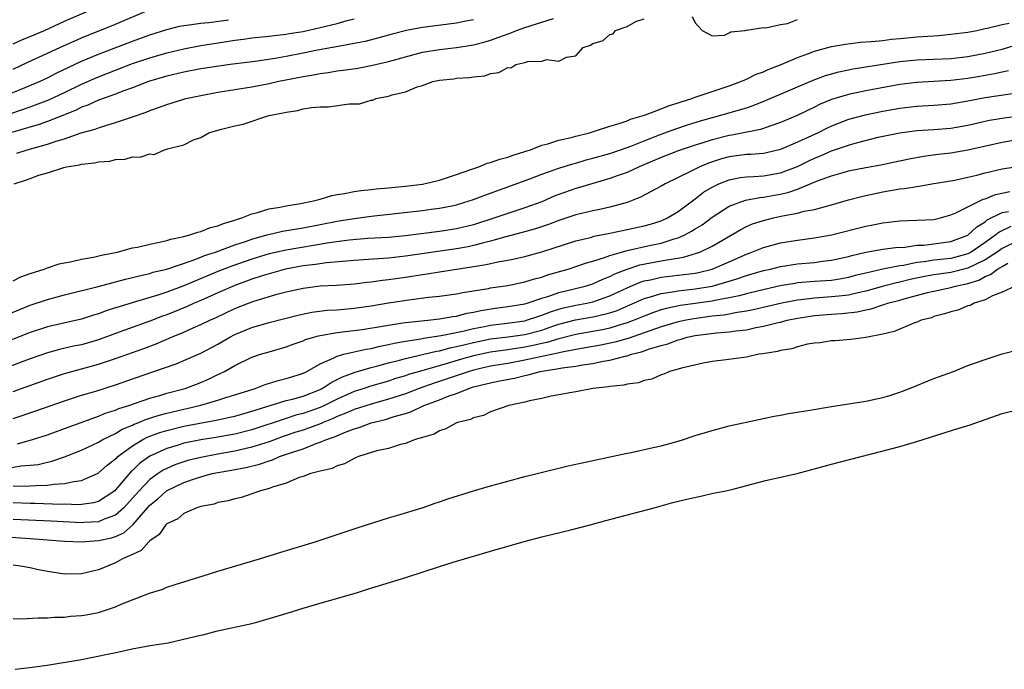
# Model space of a CAD drawing. Units: inches. Extents: x 2646000 to 2649000, y 1557000 to 1560000.
# Drawn here: x 2646530 to 2646645, y 1558800 to 1558876 of the extents above; entities that cross this region are included whole.
import ezdxf

# ---------------------------------------------------------------- set-up
doc = ezdxf.new("R2010")
doc.units = ezdxf.units.IN
doc.header["$MEASUREMENT"] = 0
doc.layers.add('LD26461557_2ft', color=21, linetype='Continuous')

msp = doc.modelspace()

# ---------------------------------------------------------------- linework, layer by layer
at = {"layer": 'LD26461557_2ft'}
for points, elevation in [([(2646529, 1558873.42), (2646530.08, 1558873.92), (2646531, 1558874.27), (2646532.68, 1558875), (2646535, 1558876.08), (2646538.43, 1558877.57)], 7808), ([(2646529, 1558870.47), (2646530.72, 1558871.28), (2646533, 1558872.32), (2646534.46, 1558873), (2646537, 1558874.14), (2646541, 1558875.75), (2646545, 1558877.45)], 7806), ([(2646527.13, 1558867), (2646529.91, 1558868.09), (2646532.06, 1558869), (2646533, 1558869.44), (2646534.03, 1558869.97), (2646537, 1558871.38), (2646539, 1558872.23), (2646543, 1558873.75), (2646545, 1558874.48), (2646547, 1558875.11), (2646548.51, 1558875.49), (2646549, 1558875.59), (2646549.65, 1558875.65), (2646551, 1558875.87), (2646551.94, 1558875.94), (2646554.26, 1558876.26)], 7804), ([(2646583, 1558876.26), (2646582.1, 1558876.1), (2646581, 1558875.87), (2646577, 1558875.34), (2646575.13, 1558875), (2646573.43, 1558874.57), (2646571.87, 1558874.13), (2646570.28, 1558873.72), (2646569, 1558873.47), (2646567.13, 1558873.13), (2646564.67, 1558872.67), (2646563, 1558872.32), (2646561, 1558871.94), (2646559.71, 1558871.71), (2646557.37, 1558871.37), (2646554.46, 1558871), (2646551, 1558870.48), (2646549, 1558870.11), (2646547, 1558869.64), (2646544.85, 1558869), (2646543, 1558868.28), (2646541.87, 1558867.87), (2646541, 1558867.53), (2646539, 1558866.81), (2646537.76, 1558866.24), (2646537, 1558865.98), (2646536.36, 1558865.64), (2646533, 1558864.3), (2646532.04, 1558863.96), (2646528.69, 1558863)], 7800), ([(2646528.73, 1558865.27), (2646531, 1558866.02), (2646533.16, 1558866.84), (2646535, 1558867.71), (2646537, 1558868.69), (2646539, 1558869.57), (2646543, 1558871.11), (2646545, 1558871.8), (2646547, 1558872.39), (2646549, 1558872.86), (2646551, 1558873.22), (2646554.27, 1558873.73), (2646555, 1558873.86), (2646556.02, 1558873.98), (2646557, 1558874.13), (2646559, 1558874.32), (2646559.59, 1558874.41), (2646561, 1558874.56), (2646561.37, 1558874.63), (2646563, 1558874.89), (2646565, 1558875.33), (2646567, 1558875.82), (2646568.16, 1558876.16), (2646569, 1558876.37)], 7802), ([(2646529, 1558845.64), (2646529.9, 1558846.1), (2646531, 1558846.49), (2646532.63, 1558847), (2646533, 1558847.15), (2646534.38, 1558847.62), (2646535.88, 1558847.88), (2646537, 1558848.16), (2646538.41, 1558848.41), (2646539.36, 1558848.64), (2646541.18, 1558849), (2646543, 1558849.48), (2646543.58, 1558849.58), (2646545, 1558849.93), (2646546.14, 1558850.14), (2646547, 1558850.36), (2646547.48, 1558850.52), (2646549, 1558850.82), (2646549.71, 1558851), (2646550.66, 1558851.34), (2646551, 1558851.4), (2646552.14, 1558851.86), (2646553, 1558852.06), (2646553.65, 1558852.35), (2646555, 1558852.74), (2646555.18, 1558852.82), (2646555.8, 1558853), (2646557, 1558853.5), (2646557.65, 1558853.65), (2646559, 1558854.07), (2646560.27, 1558854.27), (2646561, 1558854.43), (2646562.7, 1558854.7), (2646564.23, 1558855), (2646564.83, 1558855.17), (2646565, 1558855.21), (2646566.37, 1558855.63), (2646567, 1558855.74), (2646567.85, 1558855.85), (2646569, 1558856.1), (2646569.77, 1558856.23), (2646571, 1558856.34), (2646571.59, 1558856.41), (2646573, 1558856.53), (2646573.42, 1558856.58), (2646575, 1558856.73), (2646577, 1558856.97), (2646579, 1558857.44), (2646581, 1558858.09), (2646582.67, 1558858.67), (2646583.61, 1558859), (2646584.59, 1558859.41), (2646585, 1558859.5), (2646586.09, 1558859.91), (2646587, 1558860.13), (2646587.63, 1558860.37), (2646589, 1558860.78), (2646589.66, 1558861), (2646591, 1558861.52), (2646591.69, 1558861.69), (2646593, 1558862.11), (2646594.44, 1558862.44), (2646595, 1558862.6), (2646596.61, 1558863), (2646597.17, 1558863.17), (2646599, 1558863.77), (2646600.08, 1558864.08), (2646601, 1558864.41), (2646601.42, 1558864.58), (2646603.05, 1558865.05), (2646605, 1558865.79), (2646605.86, 1558866.14), (2646607, 1558866.49), (2646607.37, 1558866.63), (2646608.59, 1558867), (2646609, 1558867.16), (2646613, 1558868.49), (2646614.37, 1558869), (2646615, 1558869.28), (2646616.15, 1558869.85), (2646617, 1558870.16), (2646617.57, 1558870.43), (2646619.08, 1558871), (2646621, 1558871.82), (2646622.29, 1558872.29), (2646623, 1558872.57), (2646625, 1558873.1), (2646626.61, 1558873.39), (2646628.39, 1558873.61), (2646629.69, 1558873.69), (2646631, 1558873.83), (2646632.03, 1558873.97), (2646633, 1558874.05), (2646633.85, 1558874.15), (2646635, 1558874.25), (2646637.58, 1558874.42), (2646639, 1558874.55), (2646641, 1558874.81), (2646642.04, 1558875), (2646643, 1558875.22), (2646643.26, 1558875.26), (2646645, 1558875.7), (2646645.84, 1558875.84)], 7794), ([(2646529.11, 1558857), (2646530.54, 1558857.46), (2646531, 1558857.64), (2646532.01, 1558858.01), (2646533, 1558858.29), (2646534.92, 1558858.92), (2646535.24, 1558859), (2646536.75, 1558859.25), (2646537, 1558859.32), (2646538.53, 1558859.47), (2646539, 1558859.59), (2646540.33, 1558859.67), (2646541, 1558859.86), (2646542.12, 1558859.88), (2646543, 1558860.17), (2646543.88, 1558860.12), (2646545, 1558860.53), (2646545.54, 1558860.46), (2646546.74, 1558861), (2646547, 1558861.05), (2646547.09, 1558861.09), (2646549, 1558861.57), (2646550.15, 1558862.15), (2646551, 1558862.44), (2646551.95, 1558863), (2646553, 1558863.29), (2646553.41, 1558863.41), (2646555, 1558863.81), (2646555.98, 1558864.02), (2646558.97, 1558865), (2646560.68, 1558865.32), (2646561, 1558865.42), (2646562.38, 1558865.62), (2646563, 1558865.8), (2646563.97, 1558865.97), (2646565, 1558866.04), (2646565.97, 1558866.03), (2646568.4, 1558866.4), (2646569.63, 1558866.37), (2646571, 1558866.8), (2646571.19, 1558866.81), (2646571.52, 1558867), (2646573, 1558867.27), (2646573.43, 1558867.43), (2646575, 1558867.81), (2646576.37, 1558868.37), (2646577, 1558868.53), (2646578.23, 1558869), (2646579, 1558869.15), (2646580.67, 1558869.33), (2646581, 1558869.38), (2646582.52, 1558869.48), (2646583, 1558869.56), (2646584.31, 1558869.69), (2646585, 1558869.93), (2646585.95, 1558870.05), (2646587, 1558870.64), (2646587.37, 1558870.63), (2646587.97, 1558871), (2646589, 1558871.24), (2646589.35, 1558871.35), (2646591, 1558871.41), (2646591.59, 1558871.59), (2646593, 1558871.4), (2646593.88, 1558871.88), (2646595, 1558872.01), (2646595.87, 1558873), (2646596.73, 1558873.27), (2646597, 1558873.46), (2646598.2, 1558873.8), (2646599, 1558874.53), (2646599.39, 1558874.61), (2646599.66, 1558875), (2646601, 1558875.47), (2646602.05, 1558876.05), (2646603, 1558876.35)], 7796), ([(2646529.41, 1558860.59), (2646530.63, 1558861), (2646533, 1558861.67), (2646534.02, 1558862.02), (2646535, 1558862.3), (2646536.97, 1558862.97), (2646538.59, 1558863.41), (2646539, 1558863.58), (2646539.86, 1558863.86), (2646541, 1558864.18), (2646543, 1558864.85), (2646544.59, 1558865.41), (2646545, 1558865.59), (2646546.05, 1558865.95), (2646547, 1558866.31), (2646548.9, 1558866.9), (2646549.26, 1558867), (2646551, 1558867.38), (2646553, 1558867.74), (2646557, 1558868.38), (2646559, 1558868.77), (2646559.95, 1558869), (2646563, 1558869.61), (2646564.21, 1558869.79), (2646565, 1558869.95), (2646565.94, 1558870.06), (2646567, 1558870.24), (2646567.68, 1558870.32), (2646569.41, 1558870.59), (2646571, 1558870.88), (2646573, 1558871.36), (2646575, 1558871.92), (2646577, 1558872.43), (2646579, 1558872.77), (2646581, 1558873.01), (2646583, 1558873.31), (2646584.35, 1558873.65), (2646585, 1558873.85), (2646586.38, 1558874.38), (2646587.31, 1558874.69), (2646588.04, 1558875), (2646589, 1558875.33), (2646592.39, 1558876.39)], 7798), ([(2646608.63, 1558876.63), (2646609, 1558875.9), (2646609.8, 1558875), (2646611, 1558874.38), (2646612.43, 1558874.43), (2646613, 1558874.7), (2646613.17, 1558874.83), (2646614.87, 1558875), (2646614.96, 1558875.04), (2646615.02, 1558875.02), (2646617, 1558875.33), (2646617.29, 1558875.29), (2646619, 1558875.68), (2646619.82, 1558875.82), (2646621, 1558876.27)], 7796), ([(2646528.32, 1558841.68), (2646531, 1558842.77), (2646533, 1558843.45), (2646535, 1558843.99), (2646538.96, 1558844.96), (2646542.18, 1558845.82), (2646543, 1558846), (2646543.78, 1558846.22), (2646545, 1558846.49), (2646545.38, 1558846.62), (2646547.01, 1558847.01), (2646550, 1558848), (2646551, 1558848.39), (2646551.42, 1558848.58), (2646552.72, 1558849), (2646555, 1558849.84), (2646556.25, 1558850.25), (2646557, 1558850.52), (2646558.75, 1558851), (2646558.94, 1558851.06), (2646560.57, 1558851.43), (2646562.27, 1558851.73), (2646563, 1558851.84), (2646567, 1558852.61), (2646569, 1558852.95), (2646571, 1558853.21), (2646573.47, 1558853.47), (2646577, 1558853.88), (2646578.02, 1558854.02), (2646579, 1558854.14), (2646580.44, 1558854.44), (2646581, 1558854.55), (2646582.48, 1558855), (2646583, 1558855.18), (2646584.31, 1558855.69), (2646589.58, 1558857.58), (2646591, 1558858.13), (2646593, 1558858.83), (2646594.65, 1558859.35), (2646595, 1558859.44), (2646596.2, 1558859.8), (2646597, 1558860), (2646599, 1558860.58), (2646600.22, 1558861), (2646601.43, 1558861.43), (2646603, 1558862.06), (2646605, 1558862.82), (2646606.59, 1558863.41), (2646608.09, 1558863.91), (2646609.61, 1558864.39), (2646613, 1558865.32), (2646613.48, 1558865.48), (2646615, 1558865.93), (2646615.8, 1558866.2), (2646617.23, 1558866.77), (2646622.84, 1558869.16), (2646624.29, 1558869.71), (2646625.85, 1558870.15), (2646627.51, 1558870.49), (2646629.23, 1558870.77), (2646633, 1558871.34), (2646635, 1558871.55), (2646639, 1558871.72), (2646641, 1558871.95), (2646643, 1558872.33), (2646645, 1558872.82), (2646646.7, 1558873.3)], 7792), ([(2646645.76, 1558870.24), (2646645, 1558870.09), (2646644.11, 1558869.89), (2646642.4, 1558869.6), (2646641, 1558869.37), (2646639, 1558869.11), (2646637, 1558869), (2646635, 1558868.91), (2646633, 1558868.67), (2646629, 1558867.91), (2646627, 1558867.5), (2646625, 1558866.89), (2646623.67, 1558866.33), (2646623, 1558865.98), (2646620.96, 1558865), (2646619, 1558864.18), (2646617.76, 1558863.76), (2646617, 1558863.48), (2646616.64, 1558863.36), (2646613.29, 1558862.71), (2646613, 1558862.67), (2646611, 1558862.17), (2646609.77, 1558861.77), (2646609, 1558861.54), (2646607.1, 1558860.9), (2646605, 1558860.08), (2646602.43, 1558859), (2646601, 1558858.34), (2646599.97, 1558857.97), (2646599, 1558857.61), (2646596.87, 1558857), (2646595.44, 1558856.56), (2646595, 1558856.45), (2646593, 1558855.75), (2646592.46, 1558855.54), (2646591, 1558854.91), (2646589, 1558854.18), (2646587, 1558853.53), (2646585.51, 1558853), (2646583, 1558852.21), (2646581, 1558851.71), (2646579, 1558851.4), (2646576.85, 1558851.15), (2646575, 1558850.92), (2646573, 1558850.72), (2646570.58, 1558850.58), (2646568.39, 1558850.39), (2646566.07, 1558850.07), (2646561, 1558849.23), (2646559, 1558848.78), (2646557, 1558848.17), (2646554.64, 1558847.36), (2646553, 1558846.72), (2646549, 1558845.03), (2646547, 1558844.3), (2646545.94, 1558843.94), (2646543.08, 1558843.08), (2646541.41, 1558842.59), (2646541, 1558842.45), (2646539.89, 1558842.11), (2646539, 1558841.77), (2646538.4, 1558841.6), (2646537, 1558841.12), (2646533, 1558840.23), (2646531, 1558839.58), (2646527, 1558837.99)], 7790), ([(2646647, 1558867.69), (2646643, 1558867.09), (2646641, 1558866.71), (2646639, 1558866.36), (2646637, 1558866.18), (2646635, 1558866.07), (2646633, 1558865.85), (2646631, 1558865.5), (2646628.93, 1558865.07), (2646627, 1558864.56), (2646625.87, 1558864.13), (2646625, 1558863.78), (2646624.47, 1558863.53), (2646623.42, 1558863), (2646622.63, 1558862.63), (2646621, 1558861.89), (2646619, 1558861.02), (2646617.36, 1558860.64), (2646617, 1558860.58), (2646615.54, 1558860.46), (2646615, 1558860.44), (2646613, 1558860.17), (2646612.08, 1558859.92), (2646610.57, 1558859.43), (2646609.53, 1558859), (2646608.44, 1558858.44), (2646605.46, 1558857), (2646605, 1558856.72), (2646604.42, 1558856.42), (2646602.58, 1558855.42), (2646601, 1558854.82), (2646599, 1558854.26), (2646597.97, 1558854.03), (2646597, 1558853.84), (2646595, 1558853.38), (2646593, 1558852.72), (2646591.77, 1558852.23), (2646590.26, 1558851.74), (2646588.7, 1558851.3), (2646586.79, 1558850.79), (2646585, 1558850.27), (2646584.06, 1558850.06), (2646583, 1558849.76), (2646582.38, 1558849.62), (2646581, 1558849.37), (2646575, 1558848.5), (2646573, 1558848.28), (2646571.79, 1558848.21), (2646570.08, 1558848.08), (2646569, 1558848.01), (2646568.09, 1558847.91), (2646565.73, 1558847.73), (2646564.46, 1558847.54), (2646563, 1558847.37), (2646560.94, 1558847), (2646559, 1558846.46), (2646558.21, 1558846.21), (2646557, 1558845.81), (2646555, 1558845.09), (2646553, 1558844.22), (2646551, 1558843.32), (2646550.23, 1558843), (2646549.38, 1558842.62), (2646547, 1558841.65), (2646546.52, 1558841.48), (2646545, 1558840.88), (2646541, 1558839.45), (2646539, 1558838.7), (2646537, 1558838.12), (2646536.06, 1558837.94), (2646534.43, 1558837.57), (2646533, 1558837.18), (2646531, 1558836.48), (2646529.93, 1558836.07), (2646527.03, 1558834.97)], 7788), ([(2646529, 1558832.63), (2646533, 1558834.09), (2646535, 1558834.75), (2646535.87, 1558835), (2646539, 1558835.83), (2646540.27, 1558836.27), (2646541, 1558836.5), (2646544.31, 1558837.69), (2646545.77, 1558838.23), (2646547.55, 1558839), (2646549, 1558839.6), (2646550.1, 1558840.1), (2646551, 1558840.48), (2646552.05, 1558841), (2646552.71, 1558841.29), (2646555, 1558842.36), (2646556.59, 1558843), (2646557.23, 1558843.23), (2646560.08, 1558844.08), (2646561, 1558844.32), (2646563, 1558844.78), (2646565, 1558845.02), (2646566.9, 1558845.1), (2646569, 1558845.27), (2646570.53, 1558845.47), (2646571, 1558845.51), (2646572.3, 1558845.7), (2646573, 1558845.76), (2646575, 1558846.05), (2646577, 1558846.37), (2646577.56, 1558846.44), (2646579, 1558846.68), (2646582.74, 1558847.26), (2646583, 1558847.31), (2646584.47, 1558847.53), (2646585.86, 1558847.86), (2646587, 1558848.05), (2646587.8, 1558848.2), (2646589, 1558848.49), (2646591, 1558849.03), (2646595, 1558850.33), (2646596.72, 1558850.72), (2646597.15, 1558850.85), (2646599, 1558851.21), (2646600.47, 1558851.53), (2646603, 1558852.06), (2646603.74, 1558852.26), (2646605, 1558852.65), (2646605.76, 1558853), (2646607, 1558853.77), (2646609, 1558855.24), (2646609.99, 1558856.01), (2646611, 1558856.62), (2646611.77, 1558857), (2646613, 1558857.49), (2646614.26, 1558857.74), (2646615, 1558857.84), (2646615.88, 1558857.88), (2646617, 1558857.96), (2646619, 1558858.29), (2646621, 1558859.05), (2646622.31, 1558859.69), (2646623, 1558860.02), (2646623.71, 1558860.29), (2646625, 1558860.86), (2646627, 1558861.55), (2646627.78, 1558861.78), (2646630.46, 1558862.46), (2646633, 1558863), (2646635, 1558863.24), (2646637, 1558863.37), (2646639, 1558863.53), (2646641, 1558863.87), (2646643.54, 1558864.46), (2646645.25, 1558864.75), (2646647, 1558864.97)], 7786), ([(2646529, 1558829.48), (2646531.64, 1558830.36), (2646535, 1558831.55), (2646537, 1558832.2), (2646538.69, 1558832.69), (2646541, 1558833.42), (2646545, 1558834.83), (2646548.11, 1558835.89), (2646549, 1558836.26), (2646551, 1558837.15), (2646553, 1558838.21), (2646554.4, 1558839), (2646555, 1558839.31), (2646557, 1558840.14), (2646559, 1558840.73), (2646562.39, 1558841.61), (2646564.04, 1558841.95), (2646565.83, 1558842.17), (2646567, 1558842.23), (2646569, 1558842.4), (2646571, 1558842.69), (2646573, 1558843.03), (2646575.41, 1558843.41), (2646577.71, 1558843.71), (2646579, 1558843.83), (2646581, 1558844.1), (2646581.74, 1558844.26), (2646583, 1558844.45), (2646584.73, 1558844.73), (2646585, 1558844.79), (2646587, 1558845.09), (2646589, 1558845.49), (2646590.14, 1558845.86), (2646591, 1558846.07), (2646591.68, 1558846.32), (2646594.1, 1558847), (2646595, 1558847.29), (2646596.26, 1558847.74), (2646597, 1558847.94), (2646598.36, 1558848.36), (2646599, 1558848.61), (2646600.35, 1558849), (2646601, 1558849.18), (2646603.79, 1558849.79), (2646605, 1558850.04), (2646606.54, 1558850.54), (2646607, 1558850.66), (2646607.77, 1558851), (2646608.57, 1558851.43), (2646609, 1558851.72), (2646609.8, 1558852.2), (2646611, 1558853.1), (2646613, 1558854.39), (2646614.9, 1558855.1), (2646616.59, 1558855.41), (2646617, 1558855.45), (2646618.31, 1558855.69), (2646619, 1558855.8), (2646619.97, 1558856.03), (2646621, 1558856.39), (2646623.35, 1558857.35), (2646625, 1558857.95), (2646626.34, 1558858.34), (2646627, 1558858.51), (2646629, 1558858.93), (2646630.76, 1558859.24), (2646632.43, 1558859.57), (2646634.08, 1558859.92), (2646635.77, 1558860.23), (2646637.52, 1558860.48), (2646639, 1558860.65), (2646641, 1558860.98), (2646645, 1558861.89), (2646649, 1558862.6)], 7784), ([(2646529.5, 1558826.5), (2646531.27, 1558827), (2646533, 1558827.55), (2646535, 1558828.28), (2646536.98, 1558829.02), (2646539, 1558829.75), (2646539.88, 1558830.12), (2646541, 1558830.46), (2646541.37, 1558830.63), (2646542.57, 1558831), (2646545, 1558831.86), (2646546.18, 1558832.18), (2646547, 1558832.44), (2646549.18, 1558833), (2646551, 1558833.7), (2646551.91, 1558834.09), (2646553, 1558834.62), (2646553.26, 1558834.74), (2646553.77, 1558835), (2646555, 1558835.69), (2646557, 1558836.66), (2646558, 1558837), (2646559, 1558837.31), (2646560.33, 1558837.67), (2646561, 1558837.87), (2646561.82, 1558838.18), (2646563, 1558838.59), (2646563.28, 1558838.72), (2646564.81, 1558839.18), (2646565.25, 1558839.25), (2646567, 1558839.56), (2646567.62, 1558839.62), (2646569.92, 1558839.92), (2646572.31, 1558840.31), (2646573, 1558840.44), (2646574.69, 1558840.69), (2646575, 1558840.75), (2646577.64, 1558841), (2646579, 1558841.15), (2646580.55, 1558841.45), (2646581, 1558841.49), (2646582.19, 1558841.81), (2646583, 1558841.94), (2646583.86, 1558842.14), (2646585.58, 1558842.42), (2646587, 1558842.6), (2646589, 1558842.92), (2646589.28, 1558843), (2646591, 1558843.59), (2646591.84, 1558843.84), (2646593, 1558844.26), (2646594.64, 1558844.64), (2646596.1, 1558845), (2646597, 1558845.28), (2646598.17, 1558845.83), (2646599, 1558846.14), (2646599.56, 1558846.44), (2646601, 1558847.01), (2646602.52, 1558847.48), (2646605, 1558847.95), (2646606.18, 1558848.18), (2646607.61, 1558848.39), (2646609.15, 1558848.85), (2646609.54, 1558849), (2646611, 1558849.7), (2646614.34, 1558851.66), (2646615, 1558851.99), (2646615.71, 1558852.29), (2646617, 1558852.71), (2646618.18, 1558853), (2646619.24, 1558853.24), (2646621, 1558853.57), (2646621.8, 1558853.8), (2646623, 1558854.01), (2646624.4, 1558854.4), (2646625, 1558854.53), (2646627, 1558855.11), (2646628.49, 1558855.51), (2646629, 1558855.63), (2646631, 1558856.06), (2646633, 1558856.4), (2646633.55, 1558856.45), (2646635, 1558856.7), (2646635.27, 1558856.73), (2646636.75, 1558857), (2646639.45, 1558857.45), (2646641, 1558857.77), (2646642.03, 1558858.03), (2646643, 1558858.3), (2646645, 1558858.77), (2646648.7, 1558859.3)], 7782), ([(2646528.34, 1558823.66), (2646529.92, 1558823.92), (2646531, 1558823.98), (2646531.91, 1558824.09), (2646533, 1558824.36), (2646533.53, 1558824.47), (2646535.02, 1558824.97), (2646537, 1558825.74), (2646539, 1558826.69), (2646539.51, 1558827), (2646541, 1558827.73), (2646541.78, 1558828.22), (2646543, 1558828.7), (2646543.19, 1558828.81), (2646543.72, 1558829), (2646544.61, 1558829.39), (2646545, 1558829.5), (2646546.12, 1558829.88), (2646547, 1558830.1), (2646549, 1558830.57), (2646549.36, 1558830.64), (2646551, 1558831.02), (2646553, 1558831.61), (2646553.92, 1558831.92), (2646555, 1558832.25), (2646557.36, 1558833), (2646558.53, 1558833.47), (2646560.06, 1558833.94), (2646561, 1558834.16), (2646562.69, 1558834.69), (2646563, 1558834.8), (2646563.42, 1558835), (2646565, 1558835.88), (2646566.53, 1558836.53), (2646567, 1558836.78), (2646567.78, 1558837), (2646569, 1558837.29), (2646570.39, 1558837.61), (2646571, 1558837.7), (2646572.04, 1558837.96), (2646573, 1558838.14), (2646573.69, 1558838.31), (2646575, 1558838.54), (2646576.8, 1558838.8), (2646577.12, 1558838.88), (2646579.19, 1558839.19), (2646581.72, 1558839.72), (2646583, 1558840.04), (2646584.28, 1558840.28), (2646585, 1558840.43), (2646586.62, 1558840.62), (2646589, 1558840.94), (2646589.22, 1558841), (2646590.55, 1558841.45), (2646591, 1558841.58), (2646592.02, 1558841.98), (2646593, 1558842.3), (2646593.55, 1558842.45), (2646595, 1558842.77), (2646596.28, 1558843), (2646597, 1558843.16), (2646599, 1558843.85), (2646601, 1558844.82), (2646602.53, 1558845.47), (2646603, 1558845.61), (2646603.75, 1558845.75), (2646605, 1558846.04), (2646607.65, 1558846.35), (2646609, 1558846.54), (2646609.39, 1558846.61), (2646611, 1558847), (2646613, 1558847.87), (2646615, 1558848.77), (2646615.66, 1558849), (2646617, 1558849.55), (2646619, 1558850.07), (2646621, 1558850.39), (2646623, 1558850.65), (2646625, 1558851), (2646629, 1558852.04), (2646629.82, 1558852.18), (2646631, 1558852.44), (2646633, 1558852.67), (2646635, 1558852.73), (2646637, 1558852.83), (2646637.76, 1558853), (2646639, 1558853.35), (2646639.59, 1558853.59), (2646641, 1558854.32), (2646642.79, 1558855.21), (2646643, 1558855.26), (2646644.24, 1558855.76), (2646645.9, 1558856.1)], 7780), ([(2646529, 1558821.59), (2646530.46, 1558821.54), (2646531, 1558821.57), (2646531.63, 1558821.63), (2646533, 1558821.64), (2646533.77, 1558821.77), (2646535, 1558821.83), (2646536.09, 1558822.09), (2646537, 1558822.19), (2646538.95, 1558823.05), (2646539, 1558823.08), (2646540.02, 1558823.98), (2646541, 1558824.72), (2646541.13, 1558824.87), (2646541.28, 1558825), (2646543, 1558826.28), (2646544.2, 1558827), (2646544.72, 1558827.28), (2646546.18, 1558827.82), (2646547, 1558828.07), (2646549, 1558828.57), (2646553, 1558829.32), (2646554.39, 1558829.61), (2646555, 1558829.76), (2646557, 1558830.32), (2646557.5, 1558830.5), (2646561, 1558831.57), (2646561.75, 1558831.75), (2646563, 1558832.11), (2646565, 1558832.89), (2646565.23, 1558833), (2646566.29, 1558833.7), (2646567, 1558834.04), (2646567.64, 1558834.36), (2646569.1, 1558834.9), (2646571, 1558835.45), (2646571.6, 1558835.6), (2646573, 1558835.99), (2646574.31, 1558836.31), (2646575, 1558836.51), (2646578.64, 1558837.36), (2646579, 1558837.42), (2646580.25, 1558837.75), (2646581, 1558837.9), (2646581.87, 1558838.13), (2646583, 1558838.39), (2646585, 1558838.8), (2646587.06, 1558839.06), (2646589, 1558839.33), (2646591, 1558839.85), (2646592.3, 1558840.3), (2646593, 1558840.53), (2646594.97, 1558841.03), (2646597, 1558841.39), (2646597.53, 1558841.53), (2646599, 1558841.87), (2646599.85, 1558842.15), (2646601.24, 1558842.76), (2646603, 1558843.56), (2646603.75, 1558843.75), (2646605, 1558844.15), (2646606.32, 1558844.32), (2646607, 1558844.45), (2646609, 1558844.67), (2646611, 1558845), (2646613, 1558845.57), (2646613.87, 1558845.87), (2646615, 1558846.23), (2646617, 1558846.82), (2646617.83, 1558847), (2646619, 1558847.29), (2646621, 1558847.6), (2646623, 1558847.79), (2646623.92, 1558847.92), (2646625, 1558848.03), (2646627, 1558848.49), (2646627.39, 1558848.61), (2646629, 1558848.97), (2646631, 1558849.32), (2646632.48, 1558849.52), (2646633.58, 1558849.58), (2646635, 1558849.79), (2646635.82, 1558849.82), (2646639, 1558850.23), (2646641, 1558850.98), (2646642.03, 1558851.97), (2646643, 1558852.55), (2646643.24, 1558852.76), (2646645, 1558853.62), (2646645.76, 1558853.76)], 7778), ([(2646646.01, 1558851.99), (2646644.67, 1558851.33), (2646644.28, 1558851), (2646643, 1558850.11), (2646641.39, 1558849), (2646641, 1558848.79), (2646639.59, 1558848.41), (2646639, 1558848.26), (2646638.16, 1558848.16), (2646637, 1558848.05), (2646635.85, 1558847.85), (2646635, 1558847.76), (2646633.42, 1558847.42), (2646633, 1558847.37), (2646631.02, 1558846.98), (2646629, 1558846.54), (2646627.77, 1558846.23), (2646627, 1558846.01), (2646626.15, 1558845.85), (2646625, 1558845.68), (2646623, 1558845.54), (2646621, 1558845.37), (2646620.68, 1558845.32), (2646618.98, 1558845.02), (2646616.45, 1558844.45), (2646615, 1558844.09), (2646614.15, 1558843.85), (2646613, 1558843.62), (2646611.31, 1558843.31), (2646611, 1558843.24), (2646607.28, 1558842.72), (2646605.61, 1558842.39), (2646605, 1558842.21), (2646604.09, 1558841.91), (2646603, 1558841.49), (2646601.83, 1558841), (2646601, 1558840.69), (2646600.57, 1558840.57), (2646599, 1558840.08), (2646598.11, 1558839.89), (2646597, 1558839.67), (2646595, 1558839.32), (2646593, 1558838.82), (2646591.61, 1558838.39), (2646591, 1558838.27), (2646589.97, 1558838.03), (2646589, 1558837.83), (2646588.26, 1558837.74), (2646587, 1558837.53), (2646585, 1558837.24), (2646583, 1558836.81), (2646581.58, 1558836.42), (2646579.91, 1558835.91), (2646576.65, 1558835), (2646575.38, 1558834.62), (2646575, 1558834.49), (2646573.85, 1558834.15), (2646573, 1558833.86), (2646570.79, 1558833.21), (2646570.18, 1558833), (2646569, 1558832.62), (2646567, 1558831.74), (2646565.5, 1558831), (2646565, 1558830.77), (2646563, 1558830.07), (2646562.15, 1558829.85), (2646561, 1558829.49), (2646557, 1558828.16), (2646555, 1558827.64), (2646552.76, 1558827.24), (2646551, 1558826.97), (2646549, 1558826.56), (2646548.36, 1558826.36), (2646547, 1558825.97), (2646545, 1558825.05), (2646543.81, 1558824.19), (2646543, 1558823.37), (2646542.8, 1558823.2), (2646541, 1558821.09), (2646540.9, 1558821), (2646539, 1558819.75), (2646538.42, 1558819.58), (2646537, 1558819.39), (2646536.64, 1558819.36), (2646535, 1558819.42), (2646534.6, 1558819.4), (2646531.51, 1558819.51), (2646531, 1558819.51), (2646529, 1558819.59)], 7776), ([(2646647, 1558850.4), (2646645, 1558849.42), (2646644.41, 1558849), (2646643, 1558848.09), (2646641, 1558847.1), (2646639, 1558846.6), (2646637.58, 1558846.42), (2646637, 1558846.32), (2646635.88, 1558846.12), (2646634.23, 1558845.77), (2646633, 1558845.46), (2646632.61, 1558845.39), (2646631.1, 1558845), (2646629, 1558844.42), (2646628.27, 1558844.27), (2646627, 1558843.96), (2646625.84, 1558843.84), (2646625, 1558843.73), (2646623, 1558843.6), (2646621.4, 1558843.4), (2646621, 1558843.37), (2646619.18, 1558843), (2646615.78, 1558842.22), (2646615, 1558842.07), (2646613.91, 1558841.91), (2646612.39, 1558841.61), (2646611, 1558841.46), (2646608.83, 1558841.17), (2646607.94, 1558841), (2646607, 1558840.8), (2646605, 1558840.22), (2646601.13, 1558838.87), (2646599.58, 1558838.42), (2646597.92, 1558838.08), (2646595, 1558837.55), (2646593.21, 1558837.21), (2646592.88, 1558837.12), (2646590.66, 1558836.66), (2646589, 1558836.3), (2646587, 1558835.94), (2646585, 1558835.61), (2646583, 1558835.15), (2646582.48, 1558835), (2646579.89, 1558834.11), (2646578.38, 1558833.62), (2646576.61, 1558833), (2646575, 1558832.38), (2646573, 1558831.73), (2646571, 1558831.16), (2646569, 1558830.51), (2646568.19, 1558830.19), (2646567, 1558829.69), (2646566.53, 1558829.47), (2646565.36, 1558829), (2646565.12, 1558828.88), (2646563, 1558828.12), (2646562.15, 1558827.85), (2646560.65, 1558827.35), (2646559, 1558826.74), (2646557, 1558826.09), (2646555.83, 1558825.83), (2646555, 1558825.63), (2646553, 1558825.29), (2646551, 1558824.91), (2646549.47, 1558824.53), (2646549, 1558824.38), (2646547.97, 1558824.03), (2646547, 1558823.61), (2646546.59, 1558823.41), (2646545.98, 1558823), (2646545, 1558822.31), (2646543.75, 1558821), (2646543, 1558820.13), (2646541.97, 1558819), (2646541, 1558818.14), (2646539.66, 1558817.66), (2646539, 1558817.36), (2646537.27, 1558817.27), (2646537, 1558817.24), (2646533.44, 1558817.44), (2646529, 1558817.63)], 7774), ([(2646527, 1558815.66), (2646531, 1558815.39), (2646535, 1558815.08), (2646537, 1558815.02), (2646539, 1558815.15), (2646540.53, 1558815.47), (2646541, 1558815.64), (2646541.95, 1558816.05), (2646543.01, 1558816.99), (2646545, 1558819.3), (2646545.94, 1558820.06), (2646546.96, 1558821), (2646549, 1558821.96), (2646550.48, 1558822.48), (2646551, 1558822.64), (2646552.33, 1558823), (2646553, 1558823.14), (2646554.59, 1558823.41), (2646556.29, 1558823.71), (2646557.9, 1558824.1), (2646559, 1558824.5), (2646559.39, 1558824.61), (2646560.24, 1558825), (2646561.42, 1558825.42), (2646563, 1558825.93), (2646564.53, 1558826.53), (2646565, 1558826.68), (2646565.73, 1558827), (2646566.68, 1558827.32), (2646567.84, 1558827.84), (2646569, 1558828.27), (2646569.58, 1558828.42), (2646571, 1558828.98), (2646572.65, 1558829.35), (2646573.7, 1558829.7), (2646575, 1558830.06), (2646575.72, 1558830.28), (2646577.16, 1558831), (2646579, 1558831.68), (2646580.13, 1558832.13), (2646581, 1558832.42), (2646582.43, 1558833), (2646583, 1558833.18), (2646584.48, 1558833.52), (2646585, 1558833.67), (2646585.86, 1558833.86), (2646587.79, 1558834.21), (2646589, 1558834.53), (2646589.4, 1558834.6), (2646590.8, 1558835), (2646593, 1558835.33), (2646593.41, 1558835.41), (2646595, 1558835.62), (2646595.77, 1558835.77), (2646597, 1558835.94), (2646598.19, 1558836.19), (2646599, 1558836.3), (2646600.78, 1558836.78), (2646601, 1558836.82), (2646601.53, 1558837), (2646602.7, 1558837.3), (2646603.65, 1558837.65), (2646605, 1558838.05), (2646605.77, 1558838.23), (2646607, 1558838.7), (2646607.25, 1558838.75), (2646608.07, 1558839), (2646609, 1558839.2), (2646611.51, 1558839.51), (2646613, 1558839.62), (2646613.75, 1558839.75), (2646615, 1558839.88), (2646616.13, 1558840.13), (2646617, 1558840.29), (2646618.73, 1558840.73), (2646619, 1558840.79), (2646619.8, 1558841), (2646621, 1558841.26), (2646622.51, 1558841.49), (2646623, 1558841.56), (2646625, 1558841.72), (2646626.21, 1558841.79), (2646628.01, 1558841.99), (2646629, 1558842.23), (2646629.65, 1558842.35), (2646631, 1558842.82), (2646631.15, 1558842.85), (2646631.55, 1558843), (2646633, 1558843.37), (2646633.52, 1558843.52), (2646636.24, 1558844.24), (2646637, 1558844.42), (2646639, 1558844.85), (2646639.52, 1558845), (2646641, 1558845.32), (2646642.28, 1558845.72), (2646643, 1558846.13), (2646643.65, 1558846.35), (2646644.46, 1558847), (2646645, 1558847.32), (2646645.69, 1558847.69)], 7772), ([(2646646.54, 1558845), (2646645, 1558844.28), (2646643.87, 1558843.87), (2646643, 1558843.39), (2646641.74, 1558843), (2646641.26, 1558842.74), (2646641, 1558842.67), (2646639.81, 1558842.19), (2646639, 1558842), (2646638.26, 1558841.74), (2646637, 1558841.42), (2646636.7, 1558841.3), (2646635.51, 1558841), (2646635, 1558840.77), (2646634.66, 1558840.66), (2646632.33, 1558839.67), (2646631, 1558839.35), (2646629, 1558838.98), (2646627.27, 1558838.73), (2646625.41, 1558838.59), (2646625, 1558838.57), (2646623.64, 1558838.36), (2646623, 1558838.3), (2646622.18, 1558838.18), (2646621, 1558837.88), (2646620.34, 1558837.66), (2646619, 1558837.46), (2646618.65, 1558837.35), (2646616.94, 1558837.06), (2646616.46, 1558837), (2646615, 1558836.67), (2646612.3, 1558836.3), (2646611, 1558836.14), (2646609.95, 1558835.95), (2646607.38, 1558835.38), (2646607, 1558835.25), (2646605.98, 1558835), (2646605.31, 1558834.69), (2646605, 1558834.61), (2646603.92, 1558834.08), (2646603, 1558833.92), (2646602.35, 1558833.65), (2646601, 1558833.48), (2646600.63, 1558833.37), (2646599, 1558833.21), (2646598.83, 1558833.17), (2646596.97, 1558833), (2646595, 1558832.6), (2646594.54, 1558832.54), (2646593, 1558832.23), (2646592.09, 1558832.09), (2646591, 1558831.83), (2646589.55, 1558831.55), (2646589, 1558831.38), (2646587.12, 1558831), (2646585, 1558830.24), (2646584.17, 1558829.83), (2646583, 1558829.56), (2646582.64, 1558829.36), (2646581.11, 1558829), (2646581, 1558828.96), (2646579.76, 1558828.24), (2646579, 1558828.03), (2646578.38, 1558827.62), (2646577, 1558827.25), (2646576.16, 1558827), (2646575, 1558826.55), (2646574.43, 1558826.43), (2646573, 1558825.97), (2646571.66, 1558825.66), (2646569.5, 1558825), (2646569.16, 1558824.84), (2646569, 1558824.79), (2646567.86, 1558824.14), (2646567, 1558823.9), (2646566.41, 1558823.59), (2646565, 1558823.29), (2646563.9, 1558823), (2646563, 1558822.67), (2646562.53, 1558822.53), (2646561, 1558821.88), (2646559.42, 1558821.42), (2646559, 1558821.24), (2646558.01, 1558821), (2646557, 1558820.62), (2646555.78, 1558820.22), (2646555, 1558820.06), (2646554.19, 1558819.81), (2646553, 1558819.61), (2646552.56, 1558819.44), (2646551, 1558819.14), (2646550.55, 1558819), (2646549, 1558818.31), (2646548.29, 1558817.71), (2646547, 1558817.11), (2646546.9, 1558817), (2646546.12, 1558815.88), (2646545, 1558815.1), (2646544.96, 1558815.04), (2646544.9, 1558815), (2646544, 1558814), (2646543, 1558813.53), (2646541.83, 1558813), (2646541, 1558812.54), (2646539, 1558811.72), (2646537, 1558811.25), (2646535, 1558811.21), (2646533, 1558811.52), (2646531.76, 1558811.77), (2646531, 1558811.94), (2646529.85, 1558812.15), (2646529, 1558812.28)], 7770), ([(2646529, 1558806), (2646529.97, 1558805.97), (2646531.9, 1558806.1), (2646533, 1558806.07), (2646533.84, 1558806.16), (2646535, 1558806.17), (2646535.73, 1558806.27), (2646537, 1558806.36), (2646537.55, 1558806.45), (2646539, 1558806.72), (2646539.23, 1558806.77), (2646541, 1558807.36), (2646541.67, 1558807.67), (2646544.99, 1558808.99), (2646546.54, 1558809.46), (2646547, 1558809.67), (2646547.99, 1558809.99), (2646551.28, 1558811), (2646553, 1558811.56), (2646557.9, 1558813), (2646560.26, 1558813.74), (2646564.43, 1558815), (2646569.34, 1558816.66), (2646573, 1558817.81), (2646574.12, 1558818.12), (2646576.98, 1558818.98), (2646578.48, 1558819.52), (2646579, 1558819.68), (2646579.96, 1558820.04), (2646583, 1558820.97), (2646585, 1558821.57), (2646587, 1558822.13), (2646589, 1558822.65), (2646590.46, 1558823), (2646592.49, 1558823.51), (2646593, 1558823.63), (2646594.09, 1558823.91), (2646595, 1558824.1), (2646595.72, 1558824.28), (2646601, 1558825.39), (2646601.48, 1558825.48), (2646604.05, 1558826.05), (2646605, 1558826.28), (2646607, 1558826.82), (2646607.61, 1558827), (2646608.66, 1558827.34), (2646609, 1558827.46), (2646610.19, 1558827.81), (2646611, 1558828.08), (2646613, 1558828.6), (2646616.61, 1558829.39), (2646618.26, 1558829.74), (2646619, 1558829.86), (2646619.95, 1558830.05), (2646622.44, 1558830.43), (2646625, 1558830.88), (2646629, 1558831.52), (2646631, 1558831.94), (2646631.82, 1558832.18), (2646633, 1558832.57), (2646634.12, 1558833), (2646637, 1558834.15), (2646639.31, 1558835), (2646641, 1558835.67), (2646643, 1558836.41), (2646645, 1558837.04), (2646647, 1558837.58)], 7768), ([(2646529.24, 1558800.05), (2646530.95, 1558800.24), (2646532.96, 1558800.52), (2646537, 1558801.21), (2646537.74, 1558801.37), (2646541.24, 1558802.05), (2646542.96, 1558802.46), (2646545.05, 1558802.83), (2646547.16, 1558803.16), (2646550.97, 1558804.06), (2646551.23, 1558804.1), (2646552.97, 1558804.56), (2646557, 1558805.44), (2646557.59, 1558805.59), (2646561.12, 1558806.62), (2646563, 1558807.21), (2646565, 1558807.79), (2646569.25, 1558809), (2646570.57, 1558809.43), (2646575.05, 1558810.82), (2646579, 1558812.12), (2646580.62, 1558812.62), (2646581.94, 1558813), (2646585, 1558813.92), (2646588.95, 1558815.05), (2646591, 1558815.6), (2646594.42, 1558816.42), (2646596.68, 1558817), (2646598.5, 1558817.5), (2646601.63, 1558818.32), (2646604.17, 1558819), (2646606.38, 1558819.62), (2646608.01, 1558820.01), (2646609.81, 1558820.4), (2646611.09, 1558820.72), (2646612.61, 1558821), (2646613.3, 1558821.15), (2646617.25, 1558822.18), (2646620.95, 1558823), (2646624.98, 1558824.11), (2646633, 1558826.2), (2646635, 1558826.77), (2646639.29, 1558828.13), (2646641.26, 1558828.72), (2646645.01, 1558830.05), (2646649.14, 1558831.07)], 7766)]:
    msp.add_lwpolyline(points, dxfattribs=dict(at, elevation=elevation))

doc.saveas('drawing.dxf')
